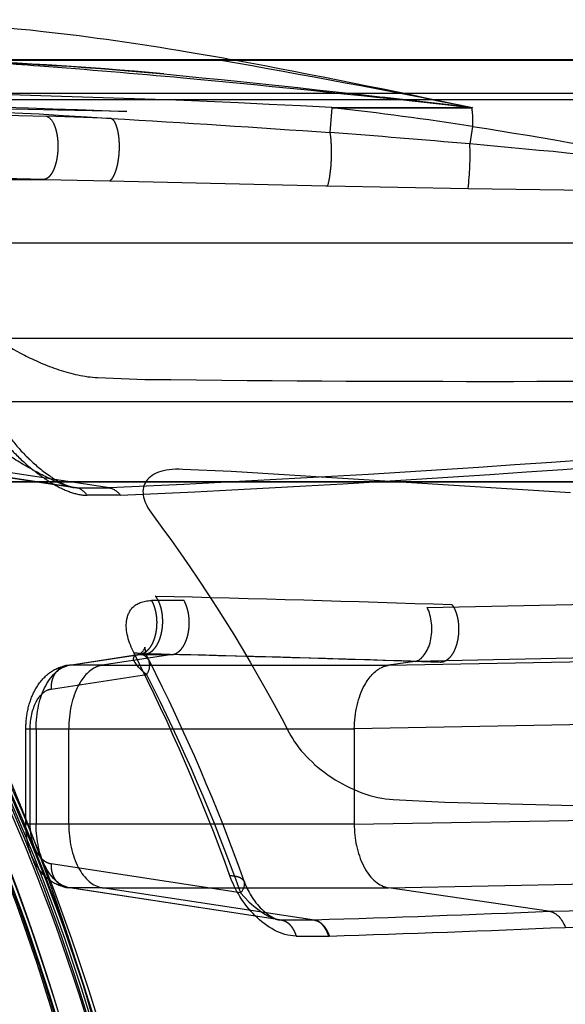
# Model space of a CAD drawing. Units: millimetres. Extents: x 51376 to 76065, y -10070 to 4233.
# Drawn here: x 63008 to 63116, y -592 to -396 of the extents above; entities that cross this region are included whole.
import ezdxf

# ---------------------------------------------------------------- set-up
doc = ezdxf.new("R2010")
doc.units = ezdxf.units.MM
doc.header["$LTSCALE"] = 500
doc.linetypes.add('Hidden', pattern=[4, 2, -2])
doc.layers.add('Make2D$Hidden$Curves', color=7, linetype='Hidden', true_color=0x8c8c8c)
doc.layers.add('Make2D$visible$Curves', color=7, linetype='Continuous', true_color=0x000000)

msp = doc.modelspace()

# ---------------------------------------------------------------- linework, layer by layer
at = {"layer": 'Make2D$Hidden$Curves', "color": 18, "lineweight": -3, "true_color": 0x000000}
for p, q in [((63312.747, -403.651), (62903.246, -403.641)), ((63047.471, -403.636), (63047.785, -403.689)), ((63047.471, -403.636), (63312.747, -403.636)), ((63097.267, -413.087), (63079.917, -411.072)), ((63029.012, -413.944), (63015.211, -413.63)), ((63069.566, -418.135), (63069.971, -413.168)), ((63097.444, -413.121), (63069.971, -413.168)), ((63069.971, -413.168), (63097.793, -413.165)), ((63097.444, -413.121), (63097.267, -413.087)), ((63097.276, -413.016), (63097.953, -413.157)), ((63097.793, -413.165), (63097.444, -413.121)), ((63097.952, -413.159), (63097.793, -413.165)), ((63025.917, -415.329), (63012.995, -414.864)), ((63097.967, -416.898), (63097.417, -420.404)), ((62913.167, -427.472), (63012.587, -427.472)), ((63012.587, -427.472), (63025.631, -427.772)), ((63025.631, -427.772), (63068.723, -428.749)), ((63068.723, -428.749), (63069.056, -428.757)), ((63069.056, -428.757), (63097.07, -429.29)), ((63097.07, -429.29), (63141.575, -429.864)), ((62906.518, -440.124), (63131.184, -440.124)), ((63131.184, -459.174), (62906.518, -459.174)), ((63023.148, -466.979), (63032.628, -467.34)), ((63018.532, -488.922), (62906.234, -471.793)), ((62906.665, -471.826), (63019.027, -488.965)), ((63025.527, -488.964), (62913.167, -471.826)), ((63256.971, -471.826), (62913.167, -471.826)), ((63049.79, -485.716), (63040.154, -485.291)), ((63117.512, -489.991), (63049.79, -485.716)), ((63019.027, -488.965), (63018.529, -488.926)), ((63019.027, -488.965), (63025.527, -488.964)), ((63027.733, -490.456), (63021.076, -490.457)), ((63088.905, -512.835), (63354.715, -507.331)), ((63040.435, -511.445), (63033.935, -511.445)), ((63081.22, -524.343), (63328.034, -519.516)), ((63343.827, -518.313), (63086.494, -523.563)), ((63017.571, -524.343), (63031.639, -522.197)), ((63038.138, -522.197), (63024.073, -524.343)), ((63031.207, -522.226), (63031.639, -522.197)), ((63031.639, -522.197), (63038.138, -522.197)), ((63032.169, -522.068), (63032.477, -522.099)), ((63017.139, -524.372), (63031.207, -522.226)), ((63030.755, -522.362), (63031.207, -522.226)), ((63033.385, -523.294), (63033.379, -523.283)), ((63086.494, -523.563), (63081.22, -524.343)), ((63091.466, -523.763), (63091.175, -523.731)), ((63017.571, -524.343), (63017.136, -524.372)), ((63024.073, -524.343), (63017.571, -524.343)), ((63024.073, -524.343), (63081.22, -524.343)), ((63013.908, -529.087), (63032.933, -526.185)), ((63032.933, -526.185), (63033.129, -526.569)), ((63314.515, -532.598), (63074.374, -536.994)), ((63008.891, -536.994), (63010.922, -536.994)), ((63008.891, -556.044), (63008.891, -536.994)), ((63009.752, -556.044), (63009.752, -536.994)), ((63010.922, -536.994), (63017.424, -536.994)), ((63010.922, -536.994), (63010.922, -556.044)), ((63017.424, -536.994), (63074.374, -536.994)), ((63017.424, -556.044), (63017.424, -536.994)), ((63074.374, -536.994), (63074.374, -556.044)), ((63082.136, -551.092), (63092.397, -551.612)), ((63092.397, -551.612), (63160.986, -553.383)), ((63074.374, -556.044), (63315.208, -551.71)), ((63010.922, -556.044), (63008.891, -556.044)), ((63017.424, -556.044), (63010.922, -556.044)), ((63074.374, -556.044), (63017.424, -556.044)), ((63051.679, -569.708), (63013.908, -563.951)), ((63081.22, -568.696), (63329.525, -564.018)), ((63426.474, -566.048), (63113.472, -573.454)), ((63017.131, -568.665), (63017.571, -568.696)), ((63059.442, -575.116), (63017.244, -568.679)), ((63059.927, -575.157), (63017.571, -568.696)), ((63024.073, -568.696), (63017.571, -568.696)), ((63066.428, -575.156), (63024.073, -568.696)), ((63024.073, -568.696), (63081.22, -568.696)), ((63052.446, -567.552), (63052.389, -567.42)), ((63113.472, -573.454), (63081.22, -568.696)), ((63116.451, -576.602), (63440.789, -568.783)), ((63059.438, -575.115), (63059.927, -575.157)), ((63066.428, -575.156), (63059.927, -575.157)), ((63062.778, -578.339), (63069.277, -578.339))]:
    msp.add_line(p, q, dxfattribs=at)
msp.add_lwpolyline([(63051.679, -569.708), (63053.366, -571.509), (63053.843, -571.947), (63054.342, -572.377), (63054.599, -572.588), (63054.862, -572.795), (63055.13, -572.998), (63055.403, -573.197), (63055.68, -573.391), (63055.961, -573.58), (63056.244, -573.763), (63056.532, -573.94), (63056.822, -574.109), (63057.115, -574.271), (63057.412, -574.425), (63057.712, -574.569), (63057.927, -574.665), (63058.144, -574.755), (63058.361, -574.836), (63058.578, -574.909), (63058.686, -574.943), (63058.794, -574.974), (63058.901, -575.003), (63059.007, -575.03), (63059.113, -575.055), (63059.217, -575.077), (63059.321, -575.096), (63059.424, -575.113)], dxfattribs=at)
at = {"layer": 'Make2D$Hidden$Curves', "color": 18, "lineweight": -3, "true_color": 0x000000, "extrusion": (0, 0, -1)}
for centre, radius, start, end in [((-62976.266, -1033.439), 629.874, 90.902443, 95.475289), ((-62724.834, -2253.29), 1877.584, 99.904324, 101.441206), ((-62727.586, -2139.297), 1765.423, 100.544891, 102.087548), ((-62805.101, -2802.668), 2407.364, 95.512677, 96.975035), ((-62830.649, -7656.314), 7243.745, 90.7400531, 91.4424579), ((-63071.083, -416.278), 26.891, 173.35231, 181.32009), ((-63011.975, -417.222), 2.57, 113.39253, 158.26269), ((-62868.874, -3199.318), 2788.414, 93.228604, 94.127363), ((-62954.304, -1337.982), 932.22, 98.865083, 101.593053), ((-63024.797, -492.421), 3.533, 101.9181, 146.20191), ((-62777.865, -685.087), 319.492, 143.32787, 152.5502), ((-62918.663, -5600.553), 5091.321, 91.306399, 91.9717), ((-63031.175, -523.072), 0.825, 317.60381, 59.35397), ((-63038.494, -518.664), 9.354, 306.47456, 327.9456), ((-62695.849, -694.888), 378.648, 153.05123, 160.34789), ((-63081.901, -529.01), 4.717, 62.59464, 81.69615), ((-62700.279, -695.265), 373.158, 153.05696, 160.338), ((-63014.304, -531.811), 2.752, 62.55238, 81.73947), ((-62946.586, 3388.769), 3965.737, 267.588166, 268.268292)]:
    msp.add_arc(centre, radius, start, end, dxfattribs=at)
at = {"layer": 'Make2D$Hidden$Curves', "color": 18, "lineweight": -3, "true_color": 0x000000}
for centre, radius, start, end in [((62975.747, -1035.348), 631.824, 84.494299, 88.733788), ((62955.014, -2524.614), 2114.576, 86.88758, 89.581215), ((62840.61, -11070.446), 10658.247, 89.0613534, 89.5612231), ((62938.215, -2364.835), 1956.11, 86.137845, 86.142128), ((62990.269, -1118.268), 709.591, 81.270206, 83.550867), ((63025.037, -416.908), 1.807, 22.3653, 60.86782), ((62904.303, -2618.814), 2206.875, 84.97987, 85.705338), ((63041.53, -422.673), 55.933, 353.20612, 2.3247), ((62910.477, -2535.73), 2123.571, 83.75057, 84.949661), ((62830.938, -7759.978), 7334.755, 88.5809, 89.2726996), ((63018.306, -492.107), 3.224, 30.77738, 77.03151), ((63030.812, -525.065), 3.125, 34.67786, 96.5875), ((62692.031, -693.997), 379.64, 19.64923, 26.94643), ((63030.544, -520.196), 2.141, 288.12303, 344.80019), ((62916.641, -5670.661), 5149.889, 88.057823, 88.714562), ((62916.938, -5665.964), 5145.163, 88.056114, 88.713268), ((63037.838, -520.544), 5.233, 182.33864, 211.57091), ((62918.433, -5618.352), 5097.56, 88.110681, 88.647126), ((63030.635, -524.345), 2.944, 321.31374, 20.909), ((63024.791, -528.857), 4.571, 99.03769, 117.40237), ((63093.068, -556.292), 18.695, 179.23986, 205.56435), ((63050.25, -567.985), 2.238, 309.68158, 11.16087), ((62949.19, 3320.65), 3900.839, 271.765884, 272.457494)]:
    msp.add_arc(centre, radius, start, end, dxfattribs=at)
for points, knots in [([(63097.267, -413.087), (63078.164, -411.057), (63049.565, -407.973), (63014.593, -405.067), (62999.017, -403.965), (62992.647, -403.689)], [0.0269339, 0.0269339, 0.0269339, 0.0269339, 2.2794496, 3.4195691, 4.1922847, 4.1922847, 4.1922847, 4.1922847]), ([(62879.863, -411.604), (62902.876, -411.641), (62926.83, -411.727), (62976.871, -412.325), (63002.683, -412.84), (63029.012, -413.944)], [-0.99961959, -0.99961959, -0.99961959, -0.99961959, -0.50007831, -0.50007831, 0, 0, 0, 0]), ([(62879.865, -411.604), (62902.177, -411.69), (62925.816, -411.771), (62974.829, -412.718), (63000.226, -413.546), (63025.917, -415.329)], [0.1304629, 0.1304629, 0.1304629, 0.1304629, 78.8742947, 78.8742947, 157.683049, 157.683049, 157.683049, 157.683049]), ([(63069.056, -428.757), (63069.207, -428.353), (63069.364, -427.723), (63069.633, -425.991), (63069.741, -424.886), (63069.85, -422.589), (63069.849, -421.418), (63069.756, -419.467), (63069.667, -418.689), (63069.566, -418.135)], [0.00010859, 0.00010859, 0.00010859, 0.00010859, 0.25008031, 0.25008031, 0.50005336, 0.50005336, 0.75002667, 0.75002667, 0.99999998, 0.99999998, 0.99999998, 0.99999998]), ([(62904.24, -1048.936), (62909.713, -1046.147), (62926.63, -1036.019), (62953.436, -1011.826), (62991.607, -958.51), (63026.454, -869.023), (63041.162, -741.774), (63026.454, -614.525), (62991.606, -525.038), (62953.436, -471.722), (62910.003, -432.522), (62873.384, -420.918), (62849.054, -421.793)], [0.09570537, 0.09570537, 0.09570537, 0.09570537, 0.125, 0.1875, 0.25, 0.375, 0.5, 0.625, 0.75, 0.8125, 0.875, 1, 1, 1, 1]), ([(62858.33, -427.456), (62882.227, -426.595), (62930.199, -441.772), (62991.512, -511.267), (63032.596, -616.757), (63047.043, -741.75), (63032.599, -866.744), (62991.517, -972.237), (62941.488, -1028.947), (62908.177, -1046.162), (62897.683, -1049.866)], [-1, -1, -1, -1, -0.87499999, -0.74999999, -0.62499999, -0.49999999, -0.37499998, -0.24999998, -0.12499998, -0.06900824, -0.06900824, -0.06900824, -0.06900824]), ([(62913.751, -1040.517), (62919.077, -1037.803), (62946.736, -1021.238), (62991.956, -969.981), (63032.636, -865.521), (63046.94, -741.75), (63032.633, -617.98), (62991.951, -513.523), (62931.237, -444.709), (62883.735, -429.683), (62860.071, -430.537)], [0.09569201, 0.09569201, 0.09569201, 0.09569201, 0.125, 0.25, 0.375, 0.5, 0.625, 0.75, 0.875, 1, 1, 1, 1]), ([(62915.214, -1040.535), (62920.539, -1037.821), (62948.197, -1021.257), (62993.416, -970.003), (63034.098, -865.544), (63048.403, -741.774), (63034.098, -618.004), (62993.416, -513.545), (62932.703, -444.729), (62885.201, -429.701), (62861.537, -430.554)], [0.09569824, 0.09569824, 0.09569824, 0.09569824, 0.12499997, 0.24999998, 0.37499998, 0.49999998, 0.62499999, 0.74999999, 0.87499999, 1, 1, 1, 1]), ([(62886.433, -429.704), (62898.485, -433.441), (62921.972, -445.048), (62954.406, -474.318), (62992.21, -527.121), (63026.724, -615.747), (63041.291, -741.774), (63026.724, -867.801), (62992.21, -956.427), (62954.406, -1009.23), (62921.972, -1038.5), (62898.485, -1050.107), (62886.433, -1053.844)], [0.06150644, 0.06150644, 0.06150644, 0.06150644, 0.12500001, 0.18750001, 0.25000001, 0.37500001, 0.50000001, 0.62500002, 0.75000002, 0.81250002, 0.87500002, 0.93849359, 0.93849359, 0.93849359, 0.93849359]), ([(62887.6, -1053.475), (62899.066, -1049.786), (62910.348, -1044.145), (62921.232, -1036.616), (62932.314, -1028.95), (62942.981, -1019.327), (62953.024, -1007.942), (62963.076, -996.547), (62972.498, -983.39), (62981.086, -968.704), (62998.276, -939.309), (63012.111, -903.8), (63021.466, -864.972), (63030.826, -826.12), (63035.701, -783.944), (63035.701, -741.774), (63035.701, -699.604), (63030.826, -657.428), (63021.466, -618.576), (63012.111, -579.748), (62998.276, -544.239), (62981.086, -514.844), (62972.498, -500.158), (62963.076, -487.001), (62953.024, -475.606), (62942.981, -464.221), (62932.314, -454.598), (62921.232, -446.932), (62910.348, -439.403), (62899.066, -433.762), (62887.6, -430.073)], [0, 0, 0, 0, 62.0815957, 62.0815957, 62.0815957, 125.2959257, 125.2959257, 125.2959257, 188.5678552, 188.5678552, 188.5678552, 315.854909, 315.854909, 315.854909, 443.2259667, 443.2259667, 443.2259667, 570.5970236, 570.5970236, 570.5970236, 697.8840758, 697.8840758, 697.8840758, 761.1560045, 761.1560045, 761.1560045, 824.370334, 824.370334, 824.370334, 886.4521082, 886.4521082, 886.4521082, 886.4521082]), ([(62904.542, -1046.308), (62905.634, -1045.752), (62906.723, -1045.177), (62907.809, -1044.584), (62920.67, -1037.566), (62933.094, -1028.006), (62944.78, -1016.154), (62957.769, -1002.979), (62969.841, -986.972), (62980.596, -968.585), (62986.98, -957.67), (62992.899, -945.917), (62998.297, -933.473), (63004.495, -919.183), (63010.007, -903.978), (63014.74, -888.066), (63021.169, -866.452), (63026.162, -843.535), (63029.599, -819.927), (63033.313, -794.41), (63035.212, -768.081), (63035.211, -741.75), (63035.211, -715.419), (63033.312, -689.09), (63029.597, -663.573), (63026.16, -639.966), (63021.166, -617.049), (63014.737, -595.436), (63010.003, -579.523), (63004.491, -564.319), (62998.292, -550.03), (62992.894, -537.586), (62986.975, -525.833), (62980.591, -514.918), (62969.836, -496.532), (62957.764, -480.527), (62944.774, -467.353), (62933.088, -455.501), (62920.663, -445.942), (62907.802, -438.925), (62901.861, -435.682), (62895.827, -432.983), (62889.734, -430.833)], [26.8326971, 26.8326971, 26.8326971, 26.8326971, 32.8320725, 32.8320725, 32.8320725, 103.9756133, 103.9756133, 103.9756133, 183.1064387, 183.1064387, 183.1064387, 230.0062855, 230.0062855, 230.0062855, 283.8757729, 283.8757729, 283.8757729, 357.1162522, 357.1162522, 357.1162522, 436.3134383, 436.3134383, 436.3134383, 515.5106238, 515.5106238, 515.5106238, 588.7511009, 588.7511009, 588.7511009, 642.6205857, 642.6205857, 642.6205857, 689.5204297, 689.5204297, 689.5204297, 768.6512484, 768.6512484, 768.6512484, 839.7947821, 839.7947821, 839.7947821, 872.6141596, 872.6141596, 872.6141596, 872.6141596]), ([(62904.663, -1046.256), (62905.763, -1045.696), (62919.846, -1038.266), (62947.265, -1017.163), (62977.413, -977.178), (63000.099, -932.131), (63017.88, -883.078), (63031.921, -818.62), (63037.462, -741.75), (63031.92, -664.88), (63017.876, -600.424), (63000.095, -551.371), (62977.408, -506.326), (62947.258, -466.343), (62915.122, -441.612), (62895.881, -433.002), (62889.734, -430.833)], [0.09562267, 0.09562267, 0.09562267, 0.09562267, 0.10156447, 0.17187999, 0.25000487, 0.29636945, 0.34959653, 0.42187924, 0.50000001, 0.57812079, 0.65040349, 0.70363058, 0.74999515, 0.82812004, 0.89843556, 0.93093762, 0.93093762, 0.93093762, 0.93093762]), ([(62895.857, -432.632), (62907.586, -436.407), (62919.085, -442.164), (62930.127, -449.809), (62952.558, -465.338), (62973.1, -488.652), (62990.198, -517.871), (63007.276, -547.058), (63020.941, -582.164), (63030.173, -620.481), (63039.399, -658.774), (63044.194, -700.27), (63044.194, -741.774), (63044.194, -783.278), (63039.399, -824.774), (63030.173, -863.067), (63020.941, -901.384), (63007.276, -936.49), (62990.198, -965.677), (62973.1, -994.896), (62952.558, -1018.21), (62930.127, -1033.739), (62919.085, -1041.384), (62907.586, -1047.141), (62895.857, -1050.916)], [0.0000081, 0.0000081, 0.0000081, 0.0000081, 61.4978565, 61.4978565, 61.4978565, 187.1017134, 187.1017134, 187.1017134, 312.5175358, 312.5175358, 312.5175358, 437.8483982, 437.8483982, 437.8483982, 563.1792606, 563.1792606, 563.1792606, 688.5950831, 688.5950831, 688.5950831, 814.19894, 814.19894, 814.19894, 875.6967068, 875.6967068, 875.6967068, 875.6967068]), ([(62898.923, -434.092), (62909.104, -437.815), (62919.095, -443.045), (62928.745, -449.726), (62951.139, -465.228), (62971.675, -488.526), (62988.775, -517.748), (63005.856, -546.938), (63019.529, -582.061), (63028.765, -620.395), (63037.996, -658.706), (63042.794, -700.226), (63042.795, -741.75), (63042.795, -783.275), (63037.998, -824.795), (63028.768, -863.107), (63019.533, -901.441), (63005.861, -936.565), (62988.78, -965.756), (62971.681, -994.979), (62951.146, -1018.278), (62928.752, -1033.782), (62919.1, -1040.465), (62909.107, -1045.697), (62898.923, -1049.421)], [0, 0, 0, 0, 53.8266318, 53.8266318, 53.8266318, 179.4768182, 179.4768182, 179.4768182, 304.9557715, 304.9557715, 304.9557715, 430.352049, 430.352049, 430.352049, 555.7483224, 555.7483224, 555.7483224, 681.2272625, 681.2272625, 681.2272625, 806.8774272, 806.8774272, 806.8774272, 860.7166052, 860.7166052, 860.7166052, 860.7166052]), ([(62998.875, -456.083), (63001.076, -458.099), (63004.528, -460.446), (63010.604, -463.534), (63012.901, -464.561), (63017.939, -466.242), (63020.593, -466.864), (63023.148, -466.979)], [-0.029193906, -0.029193906, -0.029193906, -0.029193906, -0.014478977, -0.014478977, -0.007138139, -0.007138139, 0, 0, 0, 0]), ([(63032.628, -467.34), (63087.695, -467.955), (63136.482, -467.839), (63225.363, -466.32), (63265.383, -464.908), (63302.69, -462.971)], [-1, -1, -1, -1, -0.4999999, -0.4999999, 0, 0, 0, 0]), ([(62905.424, -1003.801), (62913.424, -999.725), (62930.057, -988.877), (62955.677, -962.173), (62980.137, -923.361), (63000.804, -872.016), (63014.802, -810.011), (63019.772, -741.774), (63014.802, -673.537), (63000.804, -611.532), (62980.137, -560.187), (62955.677, -521.375), (62930.039, -494.653), (62896.74, -472.948), (62874.553, -468.794), (62861.537, -468.794)], [-29.7223142, -29.7223142, -29.7223142, -29.7223142, -27.6033362, -25.4800027, -23.3566691, -21.2333356, -19.110002, -16.9866684, -14.8633349, -12.7400013, -10.6166678, -8.4933342, -6.3700007, -4.2466671, 0, 0, 0, 0]), ([(62860.255, -471.877), (62868.371, -472.048), (62876.366, -473.303), (62894.412, -478.689), (62904.282, -483.425), (62924.778, -497.122), (62935.215, -506.588), (62956.096, -531.187), (62966.136, -546.691), (62983.734, -581.835), (62991.082, -600.949), (63000.478, -633.992), (63003.379, -646.462), (63010.643, -685.95), (63013.144, -713.891), (63013.144, -769.611), (63010.644, -797.552), (63003.381, -837.041), (63000.481, -849.511), (62991.085, -882.555), (62983.738, -901.669), (62966.14, -936.814), (62956.101, -952.319), (62935.221, -976.919), (62924.783, -986.386), (62909.817, -996.389), (62905.785, -998.759), (62901.704, -1000.839)], [0.00395132, 0.00395132, 0.00395132, 0.00395132, 0.05400337, 0.05400337, 0.1165626, 0.1165626, 0.18902931, 0.18902931, 0.27157808, 0.27157808, 0.35369107, 0.35369107, 0.40169799, 0.40169799, 0.49999998, 0.49999998, 0.59830201, 0.59830201, 0.64630892, 0.64630892, 0.72842188, 0.72842188, 0.81097068, 0.81097068, 0.8834374, 0.8834374, 0.90957002, 0.90957002, 0.90957002, 0.90957002]), ([(63256.971, -471.826), (63219.287, -475.398), (63181.216, -478.793), (63104.145, -484.711), (63065.158, -487.248), (63025.527, -488.964)], [0.00000317, 0.00000317, 0.00000317, 0.00000317, 0.50000152, 0.50000152, 1, 1, 1, 1]), ([(63027.733, -490.456), (63067.406, -488.701), (63106.422, -486.12), (63183.504, -480.09), (63221.558, -476.627), (63259.214, -472.985)], [0.0004141, 0.0004141, 0.0004141, 0.0004141, 149.7954682, 149.7954682, 299.5905223, 299.5905223, 299.5905223, 299.5905223]), ([(63002.839, -477.692), (63003.75, -478.882), (63004.767, -480.09), (63007.056, -482.514), (63008.32, -483.736), (63010.476, -485.535), (63011.24, -486.128), (63012.875, -487.289), (63013.745, -487.863), (63015.628, -488.921), (63016.648, -489.41), (63018.839, -490.188), (63019.99, -490.46), (63021.076, -490.457)], [0, 0, 0, 0, 5.4613306, 5.4613306, 10.9226626, 10.9226626, 13.6533286, 13.6533286, 16.3839945, 16.3839945, 19.1146605, 19.1146605, 21.8453265, 21.8453265, 21.8453265, 21.8453265]), ([(63005.694, -478.914), (63006.676, -480.198), (63007.833, -481.535), (63009.189, -482.873), (63009.339, -483.021), (63009.491, -483.168), (63009.646, -483.316), (63010.859, -484.476), (63012.259, -485.663), (63013.858, -486.74), (63014.785, -487.365), (63015.893, -488.019), (63016.989, -488.465), (63017.514, -488.678), (63018.125, -488.862), (63018.468, -488.917)], [0, 0, 0, 0, 6.9463793, 6.9463793, 6.9463793, 7.710722, 7.710722, 7.710722, 13.8022604, 13.8022604, 13.8022604, 17.4803438, 17.4803438, 17.4803438, 19.3458809, 19.3458809, 19.3458809, 19.3458809]), ([(63018.48, -488.918), (63018.129, -488.865), (63017.738, -488.768), (63016.714, -488.46), (63016.081, -488.224), (63014.229, -487.456), (63013.048, -486.876), (63009.703, -485.129), (63007.694, -483.927), (63005.852, -482.76)], [0.04487004, 0.04487004, 0.04487004, 0.04487004, 0.12498405, 0.12498405, 0.2499667, 0.2499667, 0.499932, 0.499932, 0.99986261, 0.99986261, 0.99986261, 0.99986261]), ([(63040.154, -485.291), (63036.198, -485.004), (63033.687, -486.234), (63031.722, -489.617), (63032.297, -491.88), (63034.119, -494.275)], [-0.023497924, -0.023497924, -0.023497924, -0.023497924, -0.012018266, -0.012018266, 0, 0, 0, 0]), ([(63030.453, -521.961), (63029.37, -519.721), (63028.687, -517.497), (63029.109, -514.498), (63029.471, -513.524), (63030.991, -512.013), (63032.157, -511.492), (63033.935, -511.445)], [0.0000001, 0.0000001, 0.0000001, 0.0000001, 7.2801591, 7.2801591, 10.9202386, 10.9202386, 14.5603182, 14.5603182, 14.5603182, 14.5603182]), ([(63086.494, -523.563), (63087.775, -523.368), (63089.072, -521.648), (63090.073, -517.307), (63089.817, -514.511), (63088.905, -512.835)], [0, 0, 0, 0, 0.49948626, 0.49948626, 0.9999551, 0.9999551, 0.9999551, 0.9999551]), ([(63008.891, -536.994), (63008.885, -535.665), (63009.031, -534.344), (63009.607, -531.777), (63010.045, -530.537), (63010.634, -529.416), (63010.72, -529.251), (63010.81, -529.089), (63010.903, -528.93), (63011.606, -527.728), (63012.509, -526.666), (63014.628, -525.089), (63015.827, -524.553), (63017.136, -524.372)], [0, 0, 0, 0, 3.9997442, 3.9997442, 8.1223252, 8.1223252, 8.1223252, 8.726074, 8.726074, 8.726074, 13.3198577, 13.3198577, 17.7113313, 17.7113313, 17.7113313, 17.7113313]), ([(63010.922, -536.994), (63010.922, -533.854), (63011.619, -530.729), (63012.836, -528.414), (63014.052, -526.099), (63015.777, -524.616), (63017.571, -524.343)], [0, 0, 0, 0, 0.5, 0.5, 0.5, 1, 1, 1, 1]), ([(63022.688, -524.799), (63021.412, -525.449), (63020.236, -526.705), (63019.338, -528.414), (63018.121, -530.729), (63017.424, -533.854), (63017.424, -536.994)], [0.13077213, 0.13077213, 0.13077213, 0.13077213, 0.50000006, 0.50000006, 0.50000006, 1, 1, 1, 1]), ([(63074.374, -536.994), (63074.401, -533.801), (63075.153, -530.649), (63077.305, -526.685), (63078.466, -525.466), (63079.73, -524.822)], [0, 0, 0, 0, 0.7417439, 0.7417439, 1.2779527, 1.2779527, 1.2779527, 1.2779527]), ([(62989.279, -529.898), (63002.606, -556.054), (63013.458, -586.047), (63025.913, -637.786), (63029.491, -658.08), (63034.282, -699.501), (63035.5, -720.626), (63035.501, -762.875), (63034.283, -783.999), (63029.492, -825.421), (63025.915, -845.715), (63011.849, -904.154), (62997.969, -939.809), (62963.365, -998.974), (62942.636, -1022.44), (62914.834, -1041.701), (62909.454, -1044.924), (62903.999, -1047.703)], [-0.7284931, -0.7284931, -0.7284931, -0.7284931, -0.62499019, -0.62499019, -0.56249117, -0.56249117, -0.49999215, -0.49999215, -0.43749314, -0.43749314, -0.37499412, -0.37499412, -0.24999608, -0.24999608, -0.12499804, -0.12499804, -0.09568713, -0.09568713, -0.09568713, -0.09568713]), ([(63009.752, -536.994), (63009.743, -535.027), (63010.516, -531.642), (63012.239, -529.774), (63013.035, -529.368)], [-1, -1, -1, -1, -0.5, -0.13160973, -0.13160973, -0.13160973, -0.13160973]), ([(62859.566, -1056.074), (62883.464, -1056.935), (62931.435, -1041.756), (62992.747, -972.259), (63033.83, -866.767), (63048.276, -741.774), (63034.66, -623.96), (63011.029, -558.669), (62997.892, -532.886)], [0, 0, 0, 0, 0.12499998, 0.24999998, 0.37499998, 0.49999999, 0.62499999, 0.72845944, 0.72845944, 0.72845944, 0.72845944]), ([(63061.387, -537.81), (63063.109, -541.029), (63066.004, -544.168), (63073.547, -549.127), (63078.182, -551), (63082.136, -551.092)], [-0.024974744, -0.024974744, -0.024974744, -0.024974744, -0.012177711, -0.012177711, 0, 0, 0, 0]), ([(62903.991, -1003.779), (62910.307, -1000.561), (62916.8, -996.5), (62935.092, -982.412), (62947.117, -970.135), (62964.407, -945.707), (62970.035, -936.577), (62980.726, -916.293), (62985.791, -905.123), (62995.034, -880.921), (62999.209, -867.878), (63006.364, -840.221), (63009.347, -825.628), (63013.859, -795.414), (63015.384, -779.789), (63016.871, -748.21), (63016.819, -732.255), (63015.132, -700.721), (63013.51, -685.142), (63008.813, -655.061), (63005.746, -640.551), (62994.788, -599.361), (62985.114, -575.171), (62974.352, -555.145)], [0.1794353, 0.1794353, 0.1794353, 0.1794353, 0.24999998, 0.24999998, 0.37499998, 0.37499998, 0.43749998, 0.43749998, 0.49999999, 0.49999999, 0.56249999, 0.56249999, 0.62499999, 0.62499999, 0.68749999, 0.68749999, 0.74999999, 0.74999999, 0.81249999, 0.81249999, 0.875, 0.875, 1, 1, 1, 1]), ([(63017.136, -568.666), (63015.827, -568.485), (63014.628, -567.95), (63012.509, -566.373), (63011.606, -565.31), (63010.903, -564.108), (63010.81, -563.949), (63010.72, -563.787), (63010.634, -563.622), (63010.045, -562.502), (63009.607, -561.262), (63009.031, -558.694), (63008.885, -557.374), (63008.891, -556.044)], [0, 0, 0, 0, 4.3914736, 4.3914736, 8.9852573, 8.9852573, 8.9852573, 9.589006, 9.589006, 9.589006, 13.7115871, 13.7115871, 17.7113313, 17.7113313, 17.7113313, 17.7113313]), ([(63013.908, -563.951), (63013.628, -563.913), (63013.217, -563.785), (63012.75, -563.515), (63012.552, -563.373), (63012.421, -563.272), (63012.355, -563.219), (63011.778, -562.72), (63011.331, -562.134), (63010.757, -561.043), (63010.503, -560.46), (63010.263, -559.713), (63010.173, -559.378), (63010.115, -559.152), (63010.088, -559.038), (63009.851, -557.982), (63009.748, -557.023), (63009.752, -556.044)], [0, 0, 0, 0, 0.125, 0.1875, 0.21875, 0.21875, 0.25, 0.25, 0.5, 0.5, 0.625, 0.6875, 0.71875, 0.71875, 0.75, 0.75, 1, 1, 1, 1]), ([(63017.571, -568.696), (63015.777, -568.422), (63014.052, -566.939), (63012.836, -564.624), (63011.619, -562.309), (63010.922, -559.184), (63010.922, -556.044)], [0, 0, 0, 0, 0.4999999, 0.4999999, 0.4999999, 1, 1, 1, 1]), ([(63017.424, -556.044), (63017.424, -559.184), (63018.121, -562.309), (63019.338, -564.624), (63020.554, -566.939), (63022.279, -568.422), (63024.073, -568.696)], [0, 0, 0, 0, 0.5, 0.5, 0.5, 1, 1, 1, 1]), ([(62975.306, -562.528), (62975.606, -563.116), (62983.366, -578.481), (62997.261, -613.002), (63011.101, -674.307), (63016.015, -741.774), (63011.101, -809.241), (62997.261, -870.546), (62976.827, -921.312), (62952.643, -959.686), (62927.294, -986.107), (62894.371, -1007.566), (62872.435, -1011.674), (62859.566, -1011.674)], [0.30999864, 0.30999864, 0.30999864, 0.30999864, 0.31249999, 0.37499999, 0.4375, 0.5, 0.5625, 0.62500001, 0.68750001, 0.75000001, 0.81250002, 0.87500002, 1, 1, 1, 1]), ([(63076.203, -564.36), (63076.259, -564.471), (63077.554, -566.922), (63079.401, -568.442), (63081.22, -568.696)], [0.47653593, 0.47653593, 0.47653593, 0.47653593, 0.5, 0.99999998, 0.99999998, 0.99999998, 0.99999998]), ([(63062.778, -578.339), (63059.775, -578.32), (63053.69, -574.531), (63050.581, -569.071), (63049.564, -566.339)], [0, 0, 0, 0, 7.2849974, 15.2123588, 15.2123588, 15.2123588, 15.2123588]), ([(63052.389, -567.42), (63052.372, -567.388), (63052.354, -567.357), (63052.128, -566.997), (63051.749, -566.74), (63050.77, -566.412), (63050.176, -566.339), (63049.564, -566.339)], [0.47650349, 0.47650349, 0.47650349, 0.47650349, 0.49999965, 0.49999965, 0.74999942, 0.74999942, 0.99999913, 0.99999913, 0.99999913, 0.99999913]), ([(63052.447, -567.553), (63053.094, -569.301), (63054.255, -571.362), (63055.926, -572.985), (63056.507, -573.55), (63057.179, -574.086), (63058.41, -574.821), (63058.915, -575.006), (63059.256, -575.084)], [0, 0, 0, 0, 7.1508905, 7.1508905, 7.1508905, 9.5937792, 9.5937792, 11.8347641, 11.8347641, 11.8347641, 11.8347641]), ([(63008.837, -576.257), (63013.623, -589.896), (63017.821, -604.161), (63021.371, -618.9), (63026.746, -641.212), (63030.638, -664.608), (63032.973, -688.466)], [-0.67252448, -0.67252448, -0.67252448, -0.67252448, -0.62500001, -0.62500001, -0.62500001, -0.55305653, -0.55305653, -0.55305653, -0.55305653])]:
    msp.add_open_spline(points, degree=3, knots=knots, dxfattribs=at)
for points, weights, knots in [([(63014.362, -416.271), (63014.983, -417.49), (63015.334, -419.271), (63015.145, -425.097), (63013.903, -427.214), (63012.587, -427.472)], [0.688620892128, 0.601026833738, 0.557229804543, 0.557229804543, 0.704819799319, 0.999999788871], [-0.56232111, -0.56232111, -0.56232111, -0.56232111, -0.36402206, -0.36402206, -0.00000077, -0.00000077, -0.00000077, -0.00000077]), ([(63025.631, -427.772), (63026.599, -427.104), (63027.452, -424.804), (63027.583, -419.099), (63027.258, -417.299), (63026.708, -416.22)], [1, 0.730543979953, 0.59581596993, 0.59581596993, 0.650853397516, 0.760928252689], [-0.99984946, -0.99984946, -0.99984946, -0.99984946, -0.49999914, -0.49999914, -0.18052178, -0.18052178, -0.18052178, -0.18052178]), ([(62905.757, -1058.87), (62906.792, -1058.343), (62907.827, -1057.799), (62911.422, -1055.85), (62913.979, -1054.36), (62919.117, -1051.15), (62921.696, -1049.427), (62926.869, -1045.743), (62929.46, -1043.779), (62934.647, -1039.603), (62937.241, -1037.39), (62942.42, -1032.709), (62945.004, -1030.239), (62950.152, -1025.041), (62952.714, -1022.312), (62957.806, -1016.591), (62960.334, -1013.599), (62965.344, -1007.352), (62967.825, -1004.097), (62972.728, -997.325), (62975.148, -993.809), (62979.917, -986.518), (62982.264, -982.745), (62986.873, -974.947), (62989.133, -970.924), (62993.557, -962.632), (62995.719, -958.366), (62999.933, -949.601), (63001.984, -945.104), (63005.965, -935.887), (63007.893, -931.17), (63011.619, -921.529), (63013.414, -916.607), (63016.864, -906.57), (63018.517, -901.459), (63021.673, -891.06), (63023.174, -885.776), (63026.019, -875.047), (63027.361, -869.608), (63029.881, -858.588), (63031.057, -853.011), (63033.239, -841.736), (63034.243, -836.042), (63036.077, -824.55), (63036.905, -818.757), (63038.381, -807.087), (63039.028, -801.216), (63040.141, -789.408), (63040.605, -783.477), (63041.348, -771.57), (63041.627, -765.6), (63041.998, -753.635), (63042.091, -747.645), (63042.088, -735.66), (63041.993, -729.671), (63041.617, -717.706), (63041.336, -711.737), (63040.587, -699.832), (63040.121, -693.903), (63039.004, -682.098), (63038.354, -676.228), (63036.873, -664.562), (63036.043, -658.772), (63034.206, -647.285), (63033.199, -641.594), (63031.013, -630.324), (63029.835, -624.751), (63027.312, -613.737), (63025.968, -608.301), (63023.12, -597.58), (63021.618, -592.299), (63018.459, -581.907), (63016.806, -576.8), (63013.354, -566.772), (63011.557, -561.854), (63007.83, -552.221), (63005.901, -547.509), (63001.919, -538.3), (62999.868, -533.808), (62995.654, -525.05), (62993.492, -520.789), (62989.068, -512.506), (62986.808, -508.487), (62982.199, -500.697), (62979.853, -496.928), (62976.243, -491.415), (62975.012, -489.584), (62973.771, -487.784)], [0.807164363296, 0.803734810707, 0.800335637824, 0.788746975741, 0.78070797605, 0.765040297727, 0.757409389572, 0.742555341408, 0.735329789049, 0.721282788906, 0.714458768173, 0.701210128219, 0.694782799162, 0.68232188151, 0.676285471166, 0.664599862999, 0.658947757517, 0.648023464128, 0.642748309448, 0.632569963514, 0.627663773713, 0.618214858996, 0.61366913139, 0.604932218937, 0.600738054926, 0.592695049685, 0.588843280269, 0.581475675881, 0.577956990678, 0.571246130004, 0.568051208511, 0.561978547247, 0.559098190958, 0.553645561465, 0.551070825346, 0.546220697565, 0.543943019268, 0.539678755349, 0.537690080422, 0.533996179478, 0.532289080716, 0.529151409931, 0.527719198955, 0.525125207167, 0.523962036268, 0.521900946141, 0.521001898468, 0.519464873493, 0.518826039752, 0.517806322607, 0.517424862624, 0.51691788524, 0.516792072963, 0.516795508542, 0.516924759599, 0.51743861064, 0.517823491299, 0.518850020858, 0.519492238976, 0.521035985436, 0.521938362817, 0.524006046516, 0.525172473824, 0.527772893692, 0.529208268819, 0.532352163898, 0.534062315204, 0.537762197526, 0.539753793603, 0.544023755944, 0.546304203739, 0.551159705985, 0.553737039206, 0.559194677229, 0.562077436992, 0.568154697915, 0.571351807552, 0.578066815168, 0.581587451049, 0.588958704993, 0.592812165099, 0.600858277134, 0.605053849006, 0.613793279551, 0.618340109105, 0.625468782606, 0.627936035015, 0.630444822555], [0.11240904, 0.11240904, 0.11240904, 0.11240904, 0.11927577, 0.11927577, 0.13603062, 0.13603062, 0.15268188, 0.15268188, 0.16922033, 0.16922033, 0.1856376, 0.1856376, 0.20192628, 0.20192628, 0.21807996, 0.21807996, 0.23409334, 0.23409334, 0.24996229, 0.24996229, 0.26568393, 0.26568393, 0.28125664, 0.28125664, 0.29668017, 0.29668017, 0.31195566, 0.31195566, 0.32708565, 0.32708565, 0.34207414, 0.34207414, 0.35692653, 0.35692653, 0.37164968, 0.37164968, 0.3862518, 0.3862518, 0.40074245, 0.40074245, 0.41513247, 0.41513247, 0.42943382, 0.42943382, 0.44365954, 0.44365954, 0.45782357, 0.45782357, 0.47194059, 0.47194059, 0.48602589, 0.48602589, 0.50009493, 0.50009493, 0.51416414, 0.51416414, 0.52824883, 0.52824883, 0.54236485, 0.54236485, 0.55652746, 0.55652746, 0.57075137, 0.57075137, 0.58505051, 0.58505051, 0.59943792, 0.59943792, 0.61392558, 0.61392558, 0.62852431, 0.62852431, 0.64324367, 0.64324367, 0.65809191, 0.65809191, 0.67307586, 0.67307586, 0.68820094, 0.68820094, 0.70347115, 0.70347115, 0.71888903, 0.71888903, 0.73445574, 0.73445574, 0.74248482, 0.74248482, 0.74248482, 0.74248482]), ([(63033.935, -511.445), (63034.88, -513.138), (63035.274, -515.577), (63034.202, -520.593), (63032.989, -521.991), (63031.639, -522.197)], [0.999999226433, 0.80966782658, 0.714502126653, 0.714502126653, 0.809667581048, 0.999998489838], [0, 0, 0, 0, 0.5000003, 0.5000003, 1, 1, 1, 1]), ([(63032.477, -522.099), (63033.908, -522.131), (63035.291, -520.757), (63036.598, -514.9), (63035.964, -512.122), (63034.74, -510.556)], [1.0693528252, 0.832770932913, 0.714479986772, 0.714479986772, 0.856135982668, 1.13944797446], [-0.03423081, -0.03423081, -0.03423081, -0.03423081, 0.29803686, 0.29803686, 0.66164183, 0.66164183, 0.66164183, 0.66164183]), ([(63038.138, -522.197), (63039.489, -521.991), (63040.701, -520.593), (63041.773, -515.577), (63041.379, -513.138), (63040.435, -511.445)], [0.999947272767, 0.809652152376, 0.714504592181, 0.714504592181, 0.809669682742, 0.999999863865], [0, 0, 0, 0, 7.1586963, 7.1586963, 14.318052, 14.318052, 14.318052, 14.318052]), ([(63093.835, -512.247), (63095.02, -513.825), (63095.61, -516.605), (63094.259, -522.449), (63092.878, -523.81), (63091.466, -523.763)], [1.13903998439, 0.856556892981, 0.715315347277, 0.715315347277, 0.834128885049, 1.07175596059], [-0.66164183, -0.66164183, -0.66164183, -0.66164183, -0.29803686, -0.29803686, 0.03545216, 0.03545216, 0.03545216, 0.03545216])]:
    msp.add_rational_spline(points, weights, degree=3, knots=knots, dxfattribs=at)
for points, weights, degree in [([(63017.136, -524.372), (63013.695, -524.847), (63013.908, -529.087)], [0.958042775014, 0.729851669153, 1], 2), ([(63013.908, -563.951), (63013.782, -566.465), (63015.056, -568.376), (63017.131, -568.665)], [0.999999999952, 0.820057037363, 0.805939712112, 0.9576480242], 3), ([(63059.927, -575.157), (63061.144, -575.342), (63062.173, -576.49), (63062.778, -578.339)], [1, 0.923781841273, 0.92378167606, 0.99999950436], 3), ([(63069.277, -578.339), (63068.673, -576.49), (63067.645, -575.342), (63066.428, -575.156)], [1, 0.923789264282, 0.923789264282, 1], 3), ([(63066.428, -575.156), (63067.672, -575.341), (63068.743, -576.489), (63069.397, -578.337)], [0.999976033637, 0.923760262894, 0.923768233506, 0.999999945475], 3)]:
    msp.add_rational_spline(points, weights, degree=degree, dxfattribs=at)
msp.add_open_spline([(63113.472, -573.454), (63114.611, -573.619), (63115.814, -574.907), (63116.451, -576.602)], degree=3, dxfattribs=at)
at = {"layer": 'Make2D$visible$Curves', "color": 18, "lineweight": -3, "true_color": 0x000000}
for p, q in [((62853.606, -403.659), (63312.503, -403.659)), ((62889.778, -403.688), (63313.131, -403.692)), ((62878.064, -410.276), (63208.277, -410.275)), ((63207.407, -411.589), (62848.25, -411.588)), ((63208.207, -487.798), (62849.05, -487.798)), ((62849.054, -487.786), (63208.211, -487.78))]:
    msp.add_line(p, q, dxfattribs=at)
msp.add_open_spline([(62970.637, -396.662), (62984.699, -395.622), (63008.141, -396.982), (63034.744, -400.881), (63047.47, -403.11), (63050.668, -403.689)], degree=3, knots=[-5.0612543, -5.0612543, -5.0612543, -5.0612543, -3.4195691, -2.2794496, -1.8960086, -1.8960086, -1.8960086, -1.8960086], dxfattribs=at)

doc.saveas('drawing.dxf')
